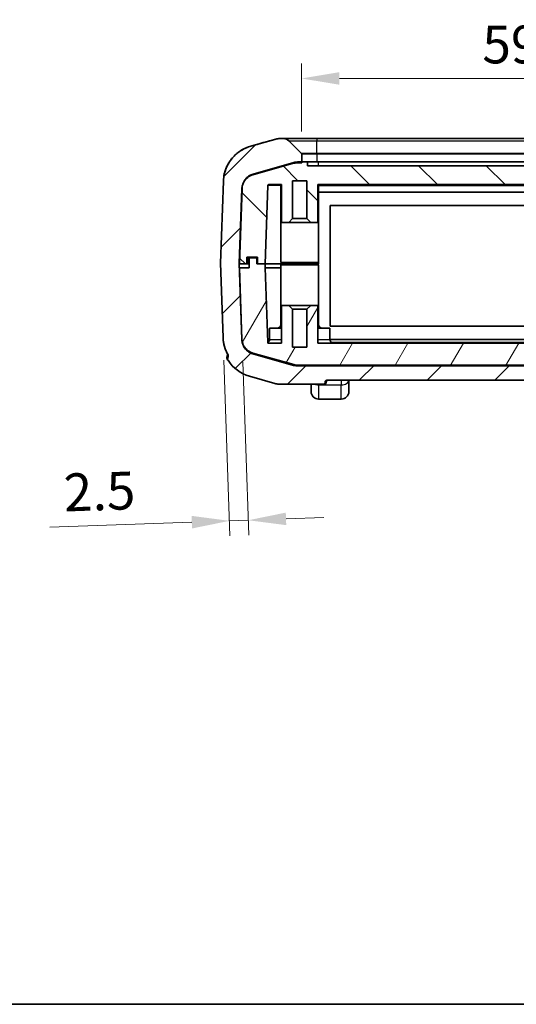
# Model space of a CAD drawing. Units: millimetres. Extents: x 0 to 5188, y 0 to 562.
# Drawn here: x 779 to 845, y 0 to 130 of the extents above; entities that cross this region are included whole.
import ezdxf

# ---------------------------------------------------------------- set-up
doc = ezdxf.new("R2010")
doc.units = ezdxf.units.MM
doc.header["$LTSCALE"] = 1.5
doc.layers.get('Defpoints').update_dxf_attribs({"lineweight": 25})
for name, color, linetype, lineweight in [('Border (ISO)', 7, 'Continuous', 35), ('Dimension (ISO)', 7, 'Continuous', 18), ('Dimension (ISO) @ 1', 7, 'Continuous', 18), ('Hatch (ISO)', 1, 'Continuous', 18), ('Visible (ISO)', 7, 'Continuous', 35), ('Visible Narrow (ISO)', 7, 'Continuous', 25)]:
    doc.layers.add(name, color=color, linetype=linetype, lineweight=lineweight)
doc.styles.add('Note Text (TK)', font='txt')
doc.dimstyles.new('Default - Method 1b (TK)', dxfattribs={"dimscale": 1.5, "dimtxt": 2.5, "dimasz": 2.5, "dimexe": 1, "dimexo": 1.5, "dimgap": 1, "dimtad": 1, "dimtoh": 1, "dimrnd": 1e-08, "dimdsep": 46, "dimtxsty": 'Note Text (TK)', "dimcen": 0.09, "dimdle": 5, "dimclrd": 100, "dimclre": 100, "dimclrt": 7, "dimadec": 1, "dimazin": 1, "dimtfac": 1, "dimtmove": 0, "dimatfit": 3, "dimfxl": 1, "dimtolj": 1, "dimlwd": -1, "dimlwe": -1, "dimarcsym": 0})

# ---------------------------------------------------------------- blocks, each defined once
blk = doc.blocks.new('図面枠 tk図枠')
at = {"layer": 'Border (ISO)'}
blk.add_line((14.5, 8), (405.5, 8), dxfattribs=at)
blk = doc.blocks.new('*D28')
at = {"layer": 'Defpoints', "color": 0}
for p in [(875.66, 122.58), (816.16, 112.58), (875.66, 112.58)]:
    blk.add_point(p, dxfattribs=at)
at = {"layer": 'Dimension (ISO)', "color": 100}
for p, q in [((816.16, 115.58), (816.16, 124.58)), ((875.66, 115.58), (875.66, 124.58)), ((821.16, 122.58), (870.66, 122.58))]:
    blk.add_line(p, q, dxfattribs=at)
for points in [[(821.16, 123.42), (821.16, 121.75), (816.16, 122.58)], [(870.66, 123.42), (870.66, 121.75), (875.66, 122.58)]]:
    blk.add_solid(points, dxfattribs=at)
at = {"layer": 'Dimension (ISO)', "color": 7, "insert": (840.09, 127.08), "char_height": 5, "attachment_point": 4, "style": 'Note Text (TK)'}
blk.add_mtext('\\A1;59.5', dxfattribs=at)
blk = doc.blocks.new('*D29')
at = {"layer": 'Defpoints', "color": 0}
for p in [(805.76, 88.27), (808.26, 88.08), (809.09, 64.09)]:
    blk.add_point(p, dxfattribs=at)
at = {"layer": 'Dimension (ISO)', "color": 100}
for p, q in [((805.86, 85.27), (806.67, 62.01)), ((808.36, 85.08), (809.16, 62.1)), ((809.09, 64.09), (806.61, 64.01)), ((814.09, 64.27), (819.09, 64.44)), ((801.61, 63.83), (782.81, 63.18))]:
    blk.add_line(p, q, dxfattribs=at)
for points in [[(801.58, 64.67), (801.64, 63), (806.61, 64.01)], [(814.06, 65.1), (814.12, 63.44), (809.09, 64.09)]]:
    blk.add_solid(points, dxfattribs=at)
at = {"layer": 'Dimension (ISO)', "color": 7, "insert": (784.65, 67.74), "char_height": 5, "attachment_point": 4, "rotation": 2, "style": 'Note Text (TK)'}
blk.add_mtext('\\A1;2.5', dxfattribs=at)

msp = doc.modelspace()

# ---------------------------------------------------------------- hatches: boundary and pattern name
at = {"layer": 'Hatch (ISO)'}
h = msp.add_hatch(dxfattribs=at)
h.set_pattern_fill('ANSI31', color=256, scale=50.8, style=0)
h.set_pattern_definition([(45, (572.5, -16), (-4.49013, 4.49013), [])])
edge = h.paths.add_edge_path()
edge.add_spline(control_points=[(886.0345, 108.9799), (886.0205, 109.3815), (885.9582, 109.7798), (885.7395, 110.553), (885.5839, 110.925), (885.064, 111.8405), (884.6351, 112.3385), (883.6103, 113.1419), (883.0244, 113.4397), (882.3979, 113.6169)], knot_values=[-0.63169626, -0.63169626, -0.63169626, -0.63169626, -0.51117037, -0.51117037, -0.39064447, -0.39064447, -0.19532224, -0.19532224, 0, 0, 0, 0], degree=3, periodic=0)
edge.add_line((882.3979, 113.6169), (879.1043, 114.548))
edge.add_spline(control_points=[(879.1043, 114.548), (879.0159, 114.573), (878.9259, 114.5919), (878.7438, 114.6171), (878.6521, 114.6235), (878.5602, 114.6235)], knot_values=[-0.05512783, -0.05512783, -0.05512783, -0.05512783, -0.02756391, -0.02756391, 0, 0, 0, 0], degree=3, periodic=0)
edge.add_line((878.5602, 114.6235), (878.0779, 114.6235))
edge.add_ellipse((878.0779, 113.6235), major_axis=(-0.3827, 0.9239), ratio=1, start_angle=337.5, end_angle=382.5)
edge.add_line((877.3708, 114.3306), (875.693, 112.6527))
edge.add_ellipse((875.7637, 112.582), major_axis=(-0.0924, 0.0383), ratio=1, start_angle=337.5, end_angle=382.5)
edge.add_line((875.6637, 112.582), (875.6637, 111.4235))
edge.add_line((875.6637, 111.4235), (876.1804, 111.4235))
edge.add_spline(control_points=[(876.1804, 111.4235), (876.2723, 111.4235), (876.3641, 111.4171), (876.5461, 111.3919), (876.6361, 111.373), (876.7245, 111.348)], knot_values=[-0.05512783, -0.05512783, -0.05512783, -0.05512783, -0.02756391, -0.02756391, 0, 0, 0, 0], degree=3, periodic=0)
edge.add_line((876.7245, 111.348), (882.1237, 109.8215))
edge.add_spline(control_points=[(882.1237, 109.8215), (882.2784, 109.7778), (882.4272, 109.7156), (882.7067, 109.557), (882.8364, 109.4611), (883.1425, 109.1719), (883.295, 108.9577), (883.5095, 108.4831), (883.5693, 108.2271), (883.5784, 107.9668)], knot_values=[-0.25267851, -0.25267851, -0.25267851, -0.25267851, -0.20446815, -0.20446815, -0.15625779, -0.15625779, -0.07812889, -0.07812889, 0, 0, 0, 0], degree=3, periodic=0)
edge.add_line((883.5784, 107.9668), (883.922, 98.1269))
edge.add_ellipse((883.8221, 98.1235), major_axis=(0.1, 0), ratio=1, start_angle=358, end_angle=362, ccw=False)
edge.add_line((883.922, 98.12), (883.5714, 88.0801))
edge.add_spline(control_points=[(883.5714, 88.0801), (883.5658, 87.9195), (883.5409, 87.7602), (883.4534, 87.4509), (883.3912, 87.3021), (883.1832, 86.9359), (883.0116, 86.7367), (882.6017, 86.4153), (882.3674, 86.2962), (882.1168, 86.2254)], knot_values=[-0.25267851, -0.25267851, -0.25267851, -0.25267851, -0.20446815, -0.20446815, -0.15625779, -0.15625779, -0.07812889, -0.07812889, 0, 0, 0, 0], degree=3, periodic=0)
edge.add_line((882.1168, 86.2254), (876.7175, 84.6989))
edge.add_spline(control_points=[(876.7175, 84.6989), (876.6291, 84.6739), (876.5391, 84.655), (876.3571, 84.6298), (876.2653, 84.6235), (876.1734, 84.6235)], knot_values=[-0.05512783, -0.05512783, -0.05512783, -0.05512783, -0.02756391, -0.02756391, 0, 0, 0, 0], degree=3, periodic=0)
edge.add_line((876.1734, 84.6235), (815.6539, 84.6235))
edge.add_spline(control_points=[(815.6539, 84.6235), (815.562, 84.6235), (815.4703, 84.6298), (815.2882, 84.655), (815.1982, 84.6739), (815.1098, 84.6989)], knot_values=[-0.05512783, -0.05512783, -0.05512783, -0.05512783, -0.02756391, -0.02756391, 0, 0, 0, 0], degree=3, periodic=0)
edge.add_line((815.1098, 84.6989), (809.7106, 86.2254))
edge.add_spline(control_points=[(809.7106, 86.2254), (809.5559, 86.2691), (809.4071, 86.3313), (809.1276, 86.49), (808.9979, 86.5858), (808.6918, 86.8751), (808.5393, 87.0892), (808.3248, 87.5639), (808.265, 87.8199), (808.2559, 88.0801)], knot_values=[-0.25267851, -0.25267851, -0.25267851, -0.25267851, -0.20446815, -0.20446815, -0.15625779, -0.15625779, -0.07812889, -0.07812889, 0, 0, 0, 0], degree=3, periodic=0)
edge.add_line((808.2559, 88.0801), (807.9053, 98.12))
edge.add_ellipse((808.0052, 98.1235), major_axis=(-0.1, 0), ratio=1, start_angle=358, end_angle=362, ccw=False)
edge.add_line((807.9053, 98.1269), (808.2489, 107.9668))
edge.add_spline(control_points=[(808.2489, 107.9668), (808.2545, 108.1274), (808.2795, 108.2867), (808.367, 108.596), (808.4292, 108.7448), (808.6371, 109.111), (808.8087, 109.3102), (809.2186, 109.6316), (809.453, 109.7507), (809.7036, 109.8215)], knot_values=[-0.25267851, -0.25267851, -0.25267851, -0.25267851, -0.20446815, -0.20446815, -0.15625779, -0.15625779, -0.07812889, -0.07812889, 0, 0, 0, 0], degree=3, periodic=0)
edge.add_line((809.7036, 109.8215), (815.1028, 111.348))
edge.add_spline(control_points=[(815.1028, 111.348), (815.1912, 111.373), (815.2812, 111.3919), (815.4633, 111.4171), (815.555, 111.4235), (815.6469, 111.4235)], knot_values=[-0.05512783, -0.05512783, -0.05512783, -0.05512783, -0.02756391, -0.02756391, 0, 0, 0, 0], degree=3, periodic=0)
edge.add_line((815.6469, 111.4235), (816.1637, 111.4235))
edge.add_line((816.1637, 111.4235), (816.1637, 112.582))
edge.add_ellipse((816.0637, 112.582), major_axis=(0.0924, 0.0383), ratio=1, start_angle=337.5, end_angle=382.5)
edge.add_line((816.1344, 112.6527), (814.4566, 114.3306))
edge.add_ellipse((813.7495, 113.6235), major_axis=(0.3827, 0.9239), ratio=1, start_angle=337.5, end_angle=382.5)
edge.add_line((813.7495, 114.6235), (813.2671, 114.6235))
edge.add_spline(control_points=[(813.2671, 114.6235), (813.1753, 114.6235), (813.0835, 114.6171), (812.9015, 114.5919), (812.8114, 114.573), (812.723, 114.548)], knot_values=[-0.05512783, -0.05512783, -0.05512783, -0.05512783, -0.02756391, -0.02756391, 0, 0, 0, 0], degree=3, periodic=0)
edge.add_line((812.723, 114.548), (809.4295, 113.6169))
edge.add_spline(control_points=[(809.4295, 113.6169), (809.0429, 113.5076), (808.6708, 113.3521), (807.9721, 112.9554), (807.6478, 112.7157), (806.8826, 111.9926), (806.5012, 111.4573), (805.9651, 110.2706), (805.8155, 109.6306), (805.7928, 108.9799)], knot_values=[-0.63169626, -0.63169626, -0.63169626, -0.63169626, -0.51117037, -0.51117037, -0.39064447, -0.39064447, -0.19532224, -0.19532224, 0, 0, 0, 0], degree=3, periodic=0)
edge.add_line((805.7928, 108.9799), (805.4138, 98.1269))
edge.add_ellipse((805.5137, 98.1235), major_axis=(-0.1, 0), ratio=1, start_angle=358, end_angle=362)
edge.add_line((805.4138, 98.12), (805.7579, 88.267))
edge.add_spline(control_points=[(805.7579, 88.267), (805.7719, 87.8655), (805.8342, 87.4671), (806.053, 86.6939), (806.2085, 86.3219), (806.408, 85.9706), (806.4091, 85.9686), (806.4102, 85.9667)], knot_values=[-0.63169626, -0.63169626, -0.63169626, -0.63169626, -0.51117037, -0.51117037, -0.39064447, -0.39064447, -0.38996646, -0.38996646, -0.38996646, -0.38996646], degree=3, periodic=0)
edge.add_spline(control_points=[(806.4102, 85.9667), (806.4206, 85.9484), (806.429, 85.929), (806.4417, 85.8882), (806.4458, 85.8667), (806.4495, 85.816), (806.4471, 85.7863), (806.4392, 85.7583)], knot_values=[-0.02149902, -0.02149902, -0.02149902, -0.02149902, -0.01521421, -0.01521421, -0.00873486, -0.00873486, 0, 0, 0, 0], degree=3, periodic=0)
edge.add_line((806.4392, 85.7583), (806.3649, 85.4956))
edge.add_spline(control_points=[(806.3649, 85.4956), (806.3601, 85.4786), (806.3575, 85.461), (806.3563, 85.4238), (806.358, 85.4043), (806.3694, 85.3445), (806.3863, 85.3029), (806.4121, 85.2626)], knot_values=[-0.02719101, -0.02719101, -0.02719101, -0.02719101, -0.02105325, -0.02105325, -0.01433833, -0.01433833, 0, 0, 0, 0], degree=3, periodic=0)
edge.add_ellipse((810.6226, 87.9593), major_axis=(4.3814, 2.4089), ratio=1, start_angle=183.835608, end_angle=225.411041)
edge.add_line((809.2623, 83.1478), (812.6188, 82.1989))
edge.add_ellipse((813.1629, 84.1235), major_axis=(-0.2747, -1.9811), ratio=1, start_angle=352.10664, end_angle=367.89336)
edge.add_line((813.1629, 82.1235), (819.0382, 82.1235))
edge.add_spline(control_points=[(819.0382, 82.1235), (819.0711, 82.1235), (819.1101, 82.1298), (819.1674, 82.1512), (819.1966, 82.1683), (819.2359, 82.2043), (819.2539, 82.2285), (819.2737, 82.2728), (819.2797, 82.3001), (819.2797, 82.3235)], knot_values=[-0.03288191, -0.03288191, -0.03288191, -0.03288191, -0.02299664, -0.02299664, -0.01454063, -0.01454063, -0.00699962, -0.00699962, 0, 0, 0, 0], degree=3, periodic=0)
edge.add_line((819.2797, 82.3235), (819.2797, 82.4235))
edge.add_spline(control_points=[(819.2797, 82.4235), (819.2797, 82.4471), (819.2859, 82.4749), (819.3061, 82.5197), (819.3243, 82.5443), (819.3632, 82.5801), (819.3912, 82.5972), (819.443, 82.6173), (819.4763, 82.6235), (819.5045, 82.6235)], knot_values=[0.06233311, 0.06233311, 0.06233311, 0.06233311, 0.06943814, 0.06943814, 0.07709023, 0.07709023, 0.08529167, 0.08529167, 0.09376052, 0.09376052, 0.09376052, 0.09376052], degree=3, periodic=0)
edge.add_line((819.5045, 82.6235), (872.3228, 82.6235))
edge.add_spline(control_points=[(872.3228, 82.6235), (872.351, 82.6235), (872.3843, 82.6173), (872.4362, 82.5972), (872.4642, 82.5801), (872.503, 82.5443), (872.5213, 82.5197), (872.5415, 82.4749), (872.5476, 82.4471), (872.5476, 82.4235)], knot_values=[0.0309057, 0.0309057, 0.0309057, 0.0309057, 0.03937456, 0.03937456, 0.047576, 0.047576, 0.05522808, 0.05522808, 0.06233311, 0.06233311, 0.06233311, 0.06233311], degree=3, periodic=0)
edge.add_line((872.5476, 82.4235), (872.5476, 82.3235))
edge.add_spline(control_points=[(872.5476, 82.3235), (872.5476, 82.3001), (872.5536, 82.2728), (872.5734, 82.2285), (872.5914, 82.2043), (872.6308, 82.1683), (872.6599, 82.1512), (872.7172, 82.1298), (872.7562, 82.1235), (872.7892, 82.1235)], knot_values=[0, 0, 0, 0, 0.00699962, 0.00699962, 0.01454063, 0.01454063, 0.02299664, 0.02299664, 0.03288191, 0.03288191, 0.03288191, 0.03288191], degree=3, periodic=0)
edge.add_line((872.7892, 82.1235), (878.6644, 82.1235))
edge.add_ellipse((878.6644, 84.1235), major_axis=(0.2747, -1.9811), ratio=1, start_angle=352.10664, end_angle=367.89336)
edge.add_line((879.2085, 82.1989), (882.5688, 83.1489))
edge.add_ellipse((881.2085, 87.9603), major_axis=(-1.3603, 4.8114), ratio=1, start_angle=180, end_angle=221.512441)
edge.add_spline(control_points=[(885.4161, 85.2591), (885.4316, 85.2832), (885.4447, 85.3091), (885.4626, 85.3596), (885.4683, 85.3841), (885.473, 85.4369), (885.471, 85.4652), (885.4634, 85.4921)], knot_values=[-0.02441291, -0.02441291, -0.02441291, -0.02441291, -0.01585072, -0.01585072, -0.00840911, -0.00840911, 0, 0, 0, 0], degree=3, periodic=0)
edge.add_line((885.4634, 85.4921), (885.3882, 85.7583))
edge.add_spline(control_points=[(885.3882, 85.7583), (885.3832, 85.7757), (885.3804, 85.7937), (885.3786, 85.8301), (885.3796, 85.8485), (885.3877, 85.9017), (885.3996, 85.9359), (885.4171, 85.9667)], knot_values=[-0.0215824, -0.0215824, -0.0215824, -0.0215824, -0.01613694, -0.01613694, -0.01063427, -0.01063427, 0, 0, 0, 0], degree=3, periodic=0)
edge.add_spline(control_points=[(885.4171, 85.9667), (885.4941, 86.1018), (885.5648, 86.2407), (885.8972, 86.9763), (886.0467, 87.6163), (886.0695, 88.267)], knot_values=[-0.24214175, -0.24214175, -0.24214175, -0.24214175, -0.19532224, -0.19532224, 0, 0, 0, 0], degree=3, periodic=0)
edge.add_line((886.0695, 88.267), (886.4135, 98.12))
edge.add_ellipse((886.3136, 98.1235), major_axis=(0.1, 0), ratio=1, start_angle=358, end_angle=362)
edge.add_line((886.4135, 98.1269), (886.0345, 108.9799))
h = msp.add_hatch(dxfattribs=at)
h.set_pattern_fill('ANSI31', color=256, scale=50.8, angle=90.00021, style=0)
h.set_pattern_definition([(135.0002, (572.5, -16), (-4.49011, -4.49014), [])])
edge = h.paths.add_edge_path()
edge.add_line((808.9137, 98.0235), (808.9137, 98.9235))
edge.add_line((808.9137, 98.9235), (810.3137, 98.9235))
edge.add_line((810.3137, 98.9235), (810.3137, 98.0235))
edge.add_line((810.3137, 98.0235), (811.3157, 98.0235))
edge.add_line((811.3157, 98.0235), (811.679, 108.4269))
edge.add_ellipse((811.779, 108.4235), major_axis=(-0.0999, 0.0035), ratio=1, start_angle=272, end_angle=360, ccw=False)
edge.add_line((811.779, 108.5235), (813.5137, 108.5235))
edge.add_line((813.5137, 108.5235), (813.5137, 103.5235))
edge.add_line((813.5137, 103.5235), (814.4637, 103.5235))
edge.add_line((814.4637, 103.5235), (814.9637, 104.0235))
edge.add_line((814.9637, 104.0235), (814.9637, 109.0235))
edge.add_line((814.9637, 109.0235), (816.8637, 109.0235))
edge.add_line((816.8637, 109.0235), (816.8637, 104.0235))
edge.add_line((816.8637, 104.0235), (817.3637, 103.5235))
edge.add_line((817.3637, 103.5235), (818.3137, 103.5235))
edge.add_line((818.3137, 103.5235), (818.3137, 108.5235))
edge.add_line((818.3137, 108.5235), (873.5137, 108.5235))
edge.add_line((873.5137, 108.5235), (873.5137, 103.5235))
edge.add_line((873.5137, 103.5235), (874.4637, 103.5235))
edge.add_line((874.4637, 103.5235), (874.9637, 104.0235))
edge.add_line((874.9637, 104.0235), (874.9637, 109.0235))
edge.add_line((874.9637, 109.0235), (876.8637, 109.0235))
edge.add_line((876.8637, 109.0235), (876.8637, 104.0235))
edge.add_line((876.8637, 104.0235), (877.3637, 103.5235))
edge.add_line((877.3637, 103.5235), (878.3137, 103.5235))
edge.add_line((878.3137, 103.5235), (878.3137, 108.5235))
edge.add_line((878.3137, 108.5235), (880.0484, 108.5235))
edge.add_ellipse((880.0484, 108.4235), major_axis=(0, 0.1), ratio=1, start_angle=272, end_angle=360, ccw=False)
edge.add_line((880.1483, 108.4269), (880.5116, 98.0235))
edge.add_line((880.5116, 98.0235), (881.5137, 98.0235))
edge.add_line((881.5137, 98.0235), (881.5137, 98.9235))
edge.add_line((881.5137, 98.9235), (882.9137, 98.9235))
edge.add_line((882.9137, 98.9235), (882.9137, 98.0235))
edge.add_line((882.9137, 98.0235), (883.9137, 98.0235))
edge.add_line((883.9137, 98.0235), (883.5629, 108.0668))
edge.add_spline(control_points=[(883.5629, 108.0668), (883.5608, 108.129), (883.5557, 108.191), (883.5478, 108.2526)], knot_values=[-0.25267851, -0.25267851, -0.25267851, -0.25267851, -0.23401081, -0.23401081, -0.23401081, -0.23401081], degree=3, periodic=0)
edge.add_spline(control_points=[(883.5478, 108.2526), (883.5352, 108.3501), (883.5155, 108.4466), (883.4449, 108.696), (883.3827, 108.8448), (883.1747, 109.211), (883.0031, 109.4102), (882.5933, 109.7316), (882.3589, 109.8507), (882.1083, 109.9215)], knot_values=[-0.23401081, -0.23401081, -0.23401081, -0.23401081, -0.20446815, -0.20446815, -0.15625779, -0.15625779, -0.07812889, -0.07812889, 0, 0, 0, 0], degree=3, periodic=0)
edge.add_line((882.1083, 109.9215), (876.7091, 111.448))
edge.add_spline(control_points=[(876.7091, 111.448), (876.6206, 111.473), (876.5306, 111.4919), (876.3486, 111.5171), (876.2568, 111.5235), (876.1649, 111.5235)], knot_values=[-0.05512783, -0.05512783, -0.05512783, -0.05512783, -0.02756391, -0.02756391, 0, 0, 0, 0], degree=3, periodic=0)
edge.add_line((876.1649, 111.5235), (875.6637, 111.5235))
edge.add_line((875.6637, 111.5235), (874.9137, 111.5235))
edge.add_line((874.9137, 111.5235), (874.9137, 111.0235))
edge.add_line((874.9137, 111.0235), (816.9137, 111.0235))
edge.add_line((816.9137, 111.0235), (816.9137, 111.5235))
edge.add_line((816.9137, 111.5235), (816.1637, 111.5235))
edge.add_line((816.1637, 111.5235), (815.6624, 111.5235))
edge.add_spline(control_points=[(815.6624, 111.5235), (815.5705, 111.5235), (815.4787, 111.5171), (815.2967, 111.4919), (815.2067, 111.473), (815.1183, 111.448)], knot_values=[-0.05512783, -0.05512783, -0.05512783, -0.05512783, -0.02756391, -0.02756391, 0, 0, 0, 0], degree=3, periodic=0)
edge.add_line((815.1183, 111.448), (809.7191, 109.9215))
edge.add_spline(control_points=[(809.7191, 109.9215), (809.5644, 109.8778), (809.4156, 109.8156), (809.1361, 109.657), (809.0064, 109.5611), (808.7003, 109.2719), (808.5478, 109.0577), (808.3333, 108.5831), (808.2735, 108.3271), (808.2644, 108.0668)], knot_values=[-0.25267851, -0.25267851, -0.25267851, -0.25267851, -0.20446815, -0.20446815, -0.15625779, -0.15625779, -0.07812889, -0.07812889, 0, 0, 0, 0], degree=3, periodic=0)
edge.add_line((808.2644, 108.0668), (807.9137, 98.0235))
edge.add_line((807.9137, 98.0235), (808.9137, 98.0235))
h = msp.add_hatch(dxfattribs=at)
h.set_pattern_fill('ANSI31', color=256, scale=50.8, angle=14.999978, style=0)
h.set_pattern_definition([(60, (572.5, -16), (-5.49926, 3.175), [])])
edge = h.paths.add_edge_path()
edge.add_line((817.3637, 92.5235), (816.8637, 92.0235))
edge.add_line((816.8637, 92.0235), (816.8637, 87.0235))
edge.add_line((816.8637, 87.0235), (814.9637, 87.0235))
edge.add_line((814.9637, 87.0235), (814.9637, 92.0235))
edge.add_line((814.9637, 92.0235), (814.4637, 92.5235))
edge.add_line((814.4637, 92.5235), (813.5137, 92.5235))
edge.add_line((813.5137, 92.5235), (813.5137, 87.5235))
edge.add_line((813.5137, 87.5235), (811.7615, 87.5235))
edge.add_ellipse((811.7615, 87.6235), major_axis=(0, -0.1), ratio=1, start_angle=272, end_angle=360, ccw=False)
edge.add_line((811.6616, 87.62), (811.3157, 97.5235))
edge.add_line((811.3157, 97.5235), (811.3157, 98.0235))
edge.add_line((811.3157, 98.0235), (810.3137, 98.0235))
edge.add_line((810.3137, 98.0235), (810.2137, 98.0235))
edge.add_line((810.2137, 98.0235), (810.2137, 98.8235))
edge.add_line((810.2137, 98.8235), (809.2137, 98.8235))
edge.add_line((809.2137, 98.8235), (809.2137, 97.5235))
edge.add_line((809.2137, 97.5235), (807.9261, 97.5235))
edge.add_line((807.9261, 97.5235), (807.9137, 97.5235))
edge.add_line((807.9137, 97.5235), (808.2469, 87.9801))
edge.add_spline(control_points=[(808.2469, 87.9801), (808.2525, 87.8195), (808.2775, 87.6602), (808.365, 87.3509), (808.4272, 87.2021), (808.6351, 86.8359), (808.8067, 86.6367), (809.2166, 86.3153), (809.451, 86.1962), (809.7016, 86.1254)], knot_values=[-0.25267851, -0.25267851, -0.25267851, -0.25267851, -0.20446815, -0.20446815, -0.15625779, -0.15625779, -0.07812889, -0.07812889, 0, 0, 0, 0], degree=3, periodic=0)
edge.add_line((809.7016, 86.1254), (815.1008, 84.5989))
edge.add_spline(control_points=[(815.1008, 84.5989), (815.1892, 84.5739), (815.2793, 84.555), (815.4613, 84.5298), (815.553, 84.5235), (815.6449, 84.5235)], knot_values=[-0.05512783, -0.05512783, -0.05512783, -0.05512783, -0.02756391, -0.02756391, 0, 0, 0, 0], degree=3, periodic=0)
edge.add_line((815.6449, 84.5235), (876.1824, 84.5235))
edge.add_spline(control_points=[(876.1824, 84.5235), (876.2743, 84.5235), (876.3661, 84.5298), (876.5481, 84.555), (876.6381, 84.5739), (876.7265, 84.5989)], knot_values=[-0.05512783, -0.05512783, -0.05512783, -0.05512783, -0.02756391, -0.02756391, 0, 0, 0, 0], degree=3, periodic=0)
edge.add_line((876.7265, 84.5989), (882.1257, 86.1254))
edge.add_spline(control_points=[(882.1257, 86.1254), (882.2804, 86.1691), (882.4292, 86.2313), (882.7087, 86.39), (882.8384, 86.4858), (883.1445, 86.7751), (883.297, 86.9892), (883.5115, 87.4639), (883.5713, 87.7199), (883.5804, 87.9801)], knot_values=[-0.25267851, -0.25267851, -0.25267851, -0.25267851, -0.20446815, -0.20446815, -0.15625779, -0.15625779, -0.07812889, -0.07812889, 0, 0, 0, 0], degree=3, periodic=0)
edge.add_line((883.5804, 87.9801), (883.9137, 97.5235))
edge.add_line((883.9137, 97.5235), (883.9012, 97.5235))
edge.add_line((883.9012, 97.5235), (882.6137, 97.5235))
edge.add_line((882.6137, 97.5235), (882.6137, 98.8235))
edge.add_line((882.6137, 98.8235), (881.6137, 98.8235))
edge.add_line((881.6137, 98.8235), (881.6137, 98.0235))
edge.add_line((881.6137, 98.0235), (881.5137, 98.0235))
edge.add_line((881.5137, 98.0235), (880.5116, 98.0235))
edge.add_line((880.5116, 98.0235), (880.5116, 97.5235))
edge.add_line((880.5116, 97.5235), (880.1658, 87.62))
edge.add_ellipse((880.0658, 87.6235), major_axis=(0.0999, -0.0035), ratio=1, start_angle=272, end_angle=360, ccw=False)
edge.add_line((880.0658, 87.5235), (878.3137, 87.5235))
edge.add_line((878.3137, 87.5235), (878.3137, 92.5235))
edge.add_line((878.3137, 92.5235), (877.3637, 92.5235))
edge.add_line((877.3637, 92.5235), (876.8637, 92.0235))
edge.add_line((876.8637, 92.0235), (876.8637, 87.0235))
edge.add_line((876.8637, 87.0235), (874.9637, 87.0235))
edge.add_line((874.9637, 87.0235), (874.9637, 92.0235))
edge.add_line((874.9637, 92.0235), (874.4637, 92.5235))
edge.add_line((874.4637, 92.5235), (873.5137, 92.5235))
edge.add_line((873.5137, 92.5235), (873.5137, 87.5235))
edge.add_line((873.5137, 87.5235), (818.3137, 87.5235))
edge.add_line((818.3137, 87.5235), (818.3137, 92.5235))
edge.add_line((818.3137, 92.5235), (817.3637, 92.5235))

# ---------------------------------------------------------------- linework, layer by layer
at = {"layer": 'Visible (ISO)'}
for p, q in [((812.723, 114.548), (809.4295, 113.6169)), ((813.7495, 114.6235), (813.2671, 114.6235)), ((818.1637, 114.6235), (813.7495, 114.6235)), ((816.1344, 112.6527), (814.4566, 114.3306)), ((873.6637, 114.6235), (818.1637, 114.6235)), ((816.1637, 111.4235), (816.1637, 112.582)), ((809.7036, 109.8215), (815.1028, 111.348)), ((815.1183, 111.448), (809.7191, 109.9215)), ((815.6469, 111.4235), (816.1637, 111.4235)), ((816.9137, 111.5235), (815.6624, 111.5235)), ((816.9137, 111.0235), (816.9137, 111.5235)), ((818.4137, 111.5235), (816.9137, 111.5235)), ((874.9137, 111.0235), (816.9137, 111.0235)), ((818.4137, 111.5235), (873.4137, 111.5235)), ((805.7928, 108.9799), (805.4138, 98.1269)), ((811.3157, 98.0235), (811.679, 108.4269)), ((811.779, 108.5235), (813.5137, 108.5235)), ((813.4137, 108.5235), (813.4137, 98.2235)), ((813.5137, 108.5235), (813.5137, 103.5235)), ((814.9637, 104.0235), (814.9637, 109.0235)), ((814.9637, 109.0235), (816.8637, 109.0235)), ((816.8637, 109.0235), (816.8637, 104.0235)), ((818.3137, 103.5235), (818.3137, 108.5235)), ((818.3137, 108.5235), (873.5137, 108.5235)), ((818.4137, 108.5235), (818.4137, 98.2235)), ((807.9053, 98.1269), (808.2489, 107.9668)), ((808.2644, 108.0668), (807.9137, 98.0235)), ((818.4137, 107.5235), (873.4137, 107.5235)), ((819.9387, 89.7735), (819.9387, 105.7735)), ((819.9387, 105.7735), (871.9387, 105.7735)), ((813.5137, 103.5235), (814.4637, 103.5235)), ((814.4637, 103.5235), (814.9637, 104.0235)), ((814.4637, 103.5235), (817.3637, 103.5235)), ((816.8637, 104.0235), (814.9637, 104.0235)), ((816.8637, 104.0235), (817.3637, 103.5235)), ((817.3637, 103.5235), (818.3137, 103.5235)), ((805.4138, 98.12), (805.7579, 88.267)), ((808.2559, 88.0801), (807.9053, 98.12)), ((807.9137, 98.0235), (808.9137, 98.0235)), ((808.9137, 98.0235), (808.9137, 98.9235)), ((808.9137, 98.9235), (810.3137, 98.9235)), ((809.0137, 98.0235), (808.9137, 98.0235)), ((809.2137, 98.0235), (809.0137, 98.0235)), ((810.2137, 98.8235), (809.2137, 98.8235)), ((809.2137, 98.8235), (809.2137, 97.5235)), ((810.2137, 98.0235), (810.2137, 98.8235)), ((811.3157, 98.0235), (810.2137, 98.0235)), ((810.3137, 98.9235), (810.3137, 98.0235)), ((810.3137, 98.0235), (811.3157, 98.0235)), ((811.3157, 98.0235), (817.9117, 98.0235)), ((811.3157, 97.5235), (811.3157, 98.0235)), ((817.9117, 98.0235), (811.3157, 98.0235)), ((818.4137, 98.2235), (813.4137, 98.2235)), ((813.4137, 97.9235), (818.4137, 97.9235)), ((813.4137, 90.0235), (813.4137, 97.9235)), ((818.4137, 98.0235), (817.9117, 98.0235)), ((818.3637, 98.0235), (817.9117, 98.0235)), ((818.3637, 97.9235), (818.3637, 98.0235)), ((818.4137, 98.0235), (818.4137, 98.2235)), ((818.4137, 90.0235), (818.4137, 97.9235)), ((809.2137, 97.5235), (807.9137, 97.5235)), ((807.9137, 97.5235), (808.2469, 87.9801)), ((811.6616, 87.62), (811.3157, 97.5235)), ((813.4137, 97.5235), (811.3157, 97.5235)), ((814.4637, 92.5235), (813.5137, 92.5235)), ((813.5137, 92.5235), (813.5137, 87.5235)), ((814.9637, 92.0235), (814.4637, 92.5235)), ((817.3637, 92.5235), (814.4637, 92.5235)), ((814.9637, 87.0235), (814.9637, 92.0235)), ((814.9637, 92.0235), (816.8637, 92.0235)), ((817.3637, 92.5235), (816.8637, 92.0235)), ((816.8637, 92.0235), (816.8637, 87.0235)), ((818.3137, 92.5235), (817.3637, 92.5235)), ((818.3137, 87.5235), (818.3137, 92.5235)), ((811.9137, 89.5235), (813.5137, 89.5235)), ((811.9137, 88.0235), (811.9137, 89.5235)), ((818.3137, 89.5235), (819.9137, 89.5235)), ((819.9137, 88.0235), (819.9137, 89.5235)), ((871.9387, 89.7735), (819.9387, 89.7735)), ((813.5137, 87.5235), (811.7615, 87.5235)), ((873.5137, 87.5235), (818.3137, 87.5235)), ((871.9137, 88.0235), (819.9137, 88.0235)), ((809.7016, 86.1254), (815.1008, 84.5989)), ((815.1098, 84.6989), (809.7106, 86.2254)), ((816.8637, 87.0235), (814.9637, 87.0235)), ((806.354, 85.9495), (806.2637, 85.6302)), ((806.4392, 85.7583), (806.3649, 85.4956)), ((815.6449, 84.5235), (876.1824, 84.5235)), ((876.1734, 84.6235), (815.6539, 84.6235)), ((809.2623, 83.1478), (812.6188, 82.1989)), ((819.2797, 82.3235), (819.2797, 82.4235)), ((819.4137, 82.3235), (819.4137, 82.4235)), ((819.5045, 82.6235), (872.3228, 82.6235)), ((822.4135, 82.6235), (822.4135, 81.1235)), ((813.1629, 82.1235), (819.0382, 82.1235)), ((817.4135, 81.1235), (817.4135, 82.1235)), ((819.2137, 82.1235), (819.0382, 82.1235)), ((818.4135, 80.1235), (821.4135, 80.1235))]:
    msp.add_line(p, q, dxfattribs=at)
for centre, radius, start, end in [((813.2671, 112.6235), 2, 90, 105.777362), ((813.7495, 113.6235), 1, 45, 90), ((816.0637, 112.582), 0.1, 0, 45), ((811.779, 108.4235), 0.1, 90, 178), ((805.5137, 98.1235), 0.1, 178, 182), ((808.0052, 98.1235), 0.1, 178, 182), ((812.9137, 90.0235), 0.5, 270, 0), ((818.9137, 90.0235), 0.5, 180, 270), ((811.7615, 87.6235), 0.1, 182, 270), ((811.4137, 88.0235), 0.5, 305.484171, 0), ((820.4137, 88.0235), 0.5, 180, 270), ((806.1615, 86.0039), 0.2, 344.213281, 27.954288), ((806.4562, 85.5758), 0.2, 164.213281, 209.772791), ((810.6226, 87.9593), 5, 212.637847, 254.213281), ((813.1629, 84.1235), 2, 254.213281, 270), ((819.2137, 82.3235), 0.2, 270, 0), ((819.6137, 82.4235), 0.2, 90, 180), ((818.4135, 81.1235), 1, 180, 270), ((821.4135, 81.1235), 1, 270, 0)]:
    msp.add_arc(centre, radius, start, end, dxfattribs=at)
for points, knots in [([(809.4402, 113.6226), (809.3534, 113.5981), (809.252, 113.5675), (808.9993, 113.4781), (808.8483, 113.4204), (808.4567, 113.235), (808.2152, 113.1112), (807.5795, 112.6602), (807.1674, 112.3356), (806.4157, 111.2872), (806.0959, 110.6884), (805.85, 109.6429), (805.8044, 109.3136), (805.7928, 108.9811)], [1.2269979784, 1.2269979784, 1.2269979784, 1.2269979784, 1.2327780252, 1.2327780252, 1.2385580721, 1.2385580721, 1.2443381189, 1.2443381189, 1.2501181657, 1.2501181657, 1.2541919878, 1.2541919878, 1.2558982125, 1.2558982125, 1.2558982125, 1.2558982125]), ([(809.4295, 113.6169), (809.0429, 113.5076), (808.6708, 113.3521), (807.9721, 112.9554), (807.6478, 112.7157), (806.8826, 111.9926), (806.5012, 111.4573), (805.9651, 110.2706), (805.8155, 109.6306), (805.7928, 108.9799)], [-0.631696265, -0.631696265, -0.631696265, -0.631696265, -0.511170369, -0.511170369, -0.390644473, -0.390644473, -0.195322237, -0.195322237, 0, 0, 0, 0]), ([(813.2671, 114.6235), (813.1753, 114.6235), (813.0835, 114.6171), (812.9015, 114.5919), (812.8114, 114.573), (812.723, 114.548)], [-0.0551278262, -0.0551278262, -0.0551278262, -0.0551278262, -0.0275639131, -0.0275639131, 0, 0, 0, 0]), ([(815.1028, 111.348), (815.1912, 111.373), (815.2812, 111.3919), (815.4633, 111.4171), (815.555, 111.4235), (815.6469, 111.4235)], [-0.0551278262, -0.0551278262, -0.0551278262, -0.0551278262, -0.0275639131, -0.0275639131, 0, 0, 0, 0]), ([(815.6624, 111.5235), (815.5705, 111.5235), (815.4787, 111.5171), (815.2967, 111.4919), (815.2067, 111.473), (815.1183, 111.448)], [-0.0551278262, -0.0551278262, -0.0551278262, -0.0551278262, -0.0275639131, -0.0275639131, 0, 0, 0, 0]), ([(808.2489, 107.9668), (808.2545, 108.1274), (808.2795, 108.2867), (808.367, 108.596), (808.4292, 108.7448), (808.6371, 109.111), (808.8087, 109.3102), (809.2186, 109.6316), (809.453, 109.7507), (809.7036, 109.8215)], [-0.252678506, -0.252678506, -0.252678506, -0.252678506, -0.204468148, -0.204468148, -0.156257789, -0.156257789, -0.078128895, -0.078128895, 0, 0, 0, 0]), ([(809.7191, 109.9215), (809.5644, 109.8778), (809.4156, 109.8156), (809.1361, 109.657), (809.0064, 109.5611), (808.7003, 109.2719), (808.5478, 109.0577), (808.3333, 108.5831), (808.2735, 108.3271), (808.2644, 108.0668)], [-0.252678506, -0.252678506, -0.252678506, -0.252678506, -0.204468148, -0.204468148, -0.156257789, -0.156257789, -0.078128895, -0.078128895, 0, 0, 0, 0]), ([(805.7579, 88.267), (805.7719, 87.8655), (805.8342, 87.4671), (806.053, 86.6939), (806.2085, 86.3219), (806.408, 85.9706), (806.4091, 85.9686), (806.4102, 85.9667)], [-0.631696265, -0.631696265, -0.631696265, -0.631696265, -0.511170369, -0.511170369, -0.390644473, -0.390644473, -0.38996646, -0.38996646, -0.38996646, -0.38996646]), ([(805.7579, 88.2658), (805.7765, 87.7326), (805.885, 87.2107), (806.1333, 86.514), (806.2354, 86.2886), (806.3443, 86.0848)], [0.0064909956, 0.0064909956, 0.0064909956, 0.0064909956, 0.00922903338, 0.00922903338, 0.01073520779, 0.01073520779, 0.01073520779, 0.01073520779]), ([(808.2469, 87.9801), (808.2525, 87.8195), (808.2775, 87.6602), (808.365, 87.3509), (808.4272, 87.2021), (808.6351, 86.8359), (808.8067, 86.6367), (809.2166, 86.3153), (809.451, 86.1962), (809.7016, 86.1254)], [-0.252678506, -0.252678506, -0.252678506, -0.252678506, -0.204468148, -0.204468148, -0.156257789, -0.156257789, -0.078128895, -0.078128895, 0, 0, 0, 0]), ([(809.7106, 86.2254), (809.5559, 86.2691), (809.4071, 86.3313), (809.1276, 86.49), (808.9979, 86.5858), (808.6918, 86.8751), (808.5393, 87.0892), (808.3248, 87.5639), (808.265, 87.8199), (808.2559, 88.0801)], [-0.252678506, -0.252678506, -0.252678506, -0.252678506, -0.204468148, -0.204468148, -0.156257789, -0.156257789, -0.078128895, -0.078128895, 0, 0, 0, 0]), ([(806.2826, 85.4764), (806.2826, 85.4764), (806.3228, 85.4046), (806.3948, 85.2897), (806.4033, 85.2764), (806.4121, 85.2627)], [0, 0, 0, 0, 0.050427883, 0.050427883, 0.0568165931, 0.0568165931, 0.0568165931, 0.0568165931]), ([(806.3649, 85.4956), (806.3601, 85.4786), (806.3575, 85.461), (806.3563, 85.4238), (806.358, 85.4043), (806.3694, 85.3445), (806.3863, 85.3029), (806.4121, 85.2626)], [-0.0271910091, -0.0271910091, -0.0271910091, -0.0271910091, -0.0210532478, -0.0210532478, -0.0143383327, -0.0143383327, 0, 0, 0, 0]), ([(806.4102, 85.9667), (806.4206, 85.9484), (806.429, 85.929), (806.4417, 85.8882), (806.4458, 85.8667), (806.4495, 85.816), (806.4471, 85.7863), (806.4392, 85.7583)], [-0.0214990221, -0.0214990221, -0.0214990221, -0.0214990221, -0.0152142069, -0.0152142069, -0.0087348591, -0.0087348591, 0, 0, 0, 0]), ([(815.1008, 84.5989), (815.1892, 84.5739), (815.2793, 84.555), (815.4613, 84.5298), (815.553, 84.5235), (815.6449, 84.5235)], [-0.0551278262, -0.0551278262, -0.0551278262, -0.0551278262, -0.0275639131, -0.0275639131, 0, 0, 0, 0]), ([(815.6539, 84.6235), (815.562, 84.6235), (815.4703, 84.6298), (815.2882, 84.655), (815.1982, 84.6739), (815.1098, 84.6989)], [-0.0551278262, -0.0551278262, -0.0551278262, -0.0551278262, -0.0275639131, -0.0275639131, 0, 0, 0, 0]), ([(819.0382, 82.1235), (819.0711, 82.1235), (819.1101, 82.1298), (819.1674, 82.1512), (819.1966, 82.1683), (819.2359, 82.2043), (819.2539, 82.2285), (819.2737, 82.2728), (819.2797, 82.3001), (819.2797, 82.3235)], [-0.0328819138, -0.0328819138, -0.0328819138, -0.0328819138, -0.0229966376, -0.0229966376, -0.0145406339, -0.0145406339, -0.0069996234, -0.0069996234, 0, 0, 0, 0]), ([(819.2797, 82.4235), (819.2797, 82.4471), (819.2859, 82.4749), (819.3061, 82.5197), (819.3243, 82.5443), (819.3632, 82.5801), (819.3912, 82.5972), (819.443, 82.6173), (819.4763, 82.6235), (819.5045, 82.6235)], [0.0623331121, 0.0623331121, 0.0623331121, 0.0623331121, 0.0694381434, 0.0694381434, 0.0770902281, 0.0770902281, 0.0852916653, 0.0852916653, 0.0937605241, 0.0937605241, 0.0937605241, 0.0937605241])]:
    msp.add_open_spline(points, degree=3, knots=knots, dxfattribs=at)
for points in [[(809.4402, 113.6226), (810.535, 113.9308), (811.6296, 114.2391), (812.7233, 114.5481)], [(808.2788, 108.2469), (808.279, 108.2484), (808.2792, 108.25), (808.2794, 108.2515)], [(808.2795, 108.2521), (808.2793, 108.2506), (808.2791, 108.2491), (808.2789, 108.2476)], [(811.6799, 87.5657), (811.6696, 87.5802), (811.6773, 87.5973), (811.7039, 87.6163)]]:
    msp.add_open_spline(points, degree=3, dxfattribs=at)
at = {"layer": 'Visible Narrow (ISO)'}
for p, q in [((814.4566, 114.3306), (818.1637, 114.3306)), ((818.1637, 114.6235), (818.1637, 114.3306)), ((818.1637, 112.6527), (818.1637, 114.3306)), ((818.1637, 114.3306), (873.6637, 114.3306)), ((818.1637, 112.6527), (816.1344, 112.6527)), ((816.1637, 112.582), (818.1637, 112.582)), ((818.1637, 112.582), (818.1637, 112.6527)), ((873.6637, 112.6527), (818.1637, 112.6527)), ((818.1637, 112.582), (873.6637, 112.582)), ((818.1637, 112.582), (818.1637, 111.5235)), ((818.4137, 111.0235), (818.4137, 111.5235)), ((818.4137, 108.4269), (873.4137, 108.4269)), ((809.0137, 98.0235), (809.0137, 98.9235)), ((810.2137, 98.8235), (810.2137, 98.9235)), ((817.9117, 98.0235), (817.9187, 98.2235)), ((817.9117, 97.9235), (817.9117, 98.0235)), ((813.4137, 90.0235), (813.5137, 90.0235)), ((818.3137, 90.0235), (818.4137, 90.0235)), ((811.9137, 88.0235), (813.5137, 88.0235)), ((818.3137, 88.0235), (819.9137, 88.0235)), ((871.709, 87.62), (820.1184, 87.62)), ((819.4137, 82.4235), (819.2797, 82.4235)), ((819.2797, 82.3235), (819.4137, 82.3235)), ((821.4135, 82.6235), (821.4135, 82.0235)), ((818.4135, 82.0235), (818.4135, 82.1235)), ((818.4135, 82.0235), (818.4135, 80.1235)), ((818.4135, 82.0235), (821.4135, 82.0235)), ((821.4135, 80.1235), (821.4135, 82.0235))]:
    msp.add_line(p, q, dxfattribs=at)
for centre, major_axis, ratio, start_param, end_param in [((818.2829, 108.4235), (6.6039, -0.0035), 0.00052783, 2.39991016, 3.14157506), ((817.9113, 98.1235), (-10.006, 0.0035), 0.00034837, 6.23424596, 6.28317326), ((817.9113, 98.1235), (10.006, 0.0035), 0.00034837, 3.14160342, 3.19000636), ((818.2655, 87.6235), (-6.6039, -0.0035), 0.00052783, 0.00001815, 0.11918147), ((821.4135, 82.6235), (1, 0), 0.6, 4.71238898, 6.28318531), ((818.4135, 82.6235), (1, 0), 0.6, 4.12670344, 4.71238898)]:
    msp.add_ellipse(centre, major_axis=major_axis, ratio=ratio, start_param=start_param, end_param=end_param, dxfattribs=at)
for points in [[(812.7233, 114.5481), (812.7232, 114.5481), (812.7231, 114.5481), (812.723, 114.548)], [(808.2489, 107.9675), (808.2491, 107.9716), (808.2532, 107.9756), (808.2614, 107.9795)], [(806.365, 85.4956), (806.3021, 85.5765), (806.2637, 85.6302), (806.2637, 85.6302)]]:
    msp.add_open_spline(points, degree=3, dxfattribs=at)
msp.add_open_spline([(806.354, 85.9495), (806.354, 85.9495), (806.3577, 85.9407), (806.3761, 85.8974), (806.3962, 85.8509), (806.4282, 85.7818), (806.4336, 85.7702), (806.4392, 85.7583)], degree=3, knots=[-0.2122135289, -0.2122135289, -0.2122135289, -0.2122135289, -0.1897675671, -0.1897675671, -0.1538540283, -0.1538540283, -0.1469416981, -0.1469416981, -0.1469416981, -0.1469416981], dxfattribs=at)

# ---------------------------------------------------------------- block references
at = {"xscale": 2, "yscale": 2, "zscale": 2}
msp.add_blockref('図面枠 tk図枠', (572.5, -16), dxfattribs=at)

# ---------------------------------------------------------------- dimensions: what is measured, and where the dimension line sits
at = {"layer": 'Dimension (ISO) @ 1', "color": 100}
dim = msp.add_linear_dim(base=(875.6637, 122.582), p1=(816.1637, 112.582), p2=(875.6637, 112.582), dimstyle='Default - Method 1b (TK)', override={"dimscale": 1, "dimtxt": 5, "dimasz": 5, "dimexe": 2, "dimexo": 3, "dimgap": 2, "dimtoh": 0, "dimdec": 2, "dimcen": 0.18, "dimtol": 0, "dimlim": 0, "dimtp": 0, "dimtm": 0, "dimtdec": 2, "dimtix": 0, "dimtofl": 0, "dimtmove": 0, "dimatfit": 1}, dxfattribs=at)
dim.commit()
dim.dimension.update_dxf_attribs({"geometry": '*D28', "text_midpoint": (845.9137, 122.582), "dimtype": 160})
dim = msp.add_linear_dim(base=(809.0935, 64.0948), p1=(805.7579, 88.267), p2=(808.2559, 88.0801), angle=182, dimstyle='Default - Method 1b (TK)', override={"dimscale": 1, "dimtxt": 5, "dimasz": 5, "dimexe": 2, "dimexo": 3, "dimgap": 2, "dimtoh": 0, "dimdec": 1, "dimcen": 0.18, "dimtol": 0, "dimlim": 0, "dimtp": 0, "dimtm": 0, "dimtdec": 2, "dimtix": 0, "dimtofl": 1, "dimtmove": 0, "dimatfit": 1}, dxfattribs=at)
dim.commit()
dim.dimension.update_dxf_attribs({"geometry": '*D29', "text_midpoint": (788.811, 63.3865), "dimtype": 160})

doc.saveas('drawing.dxf')
